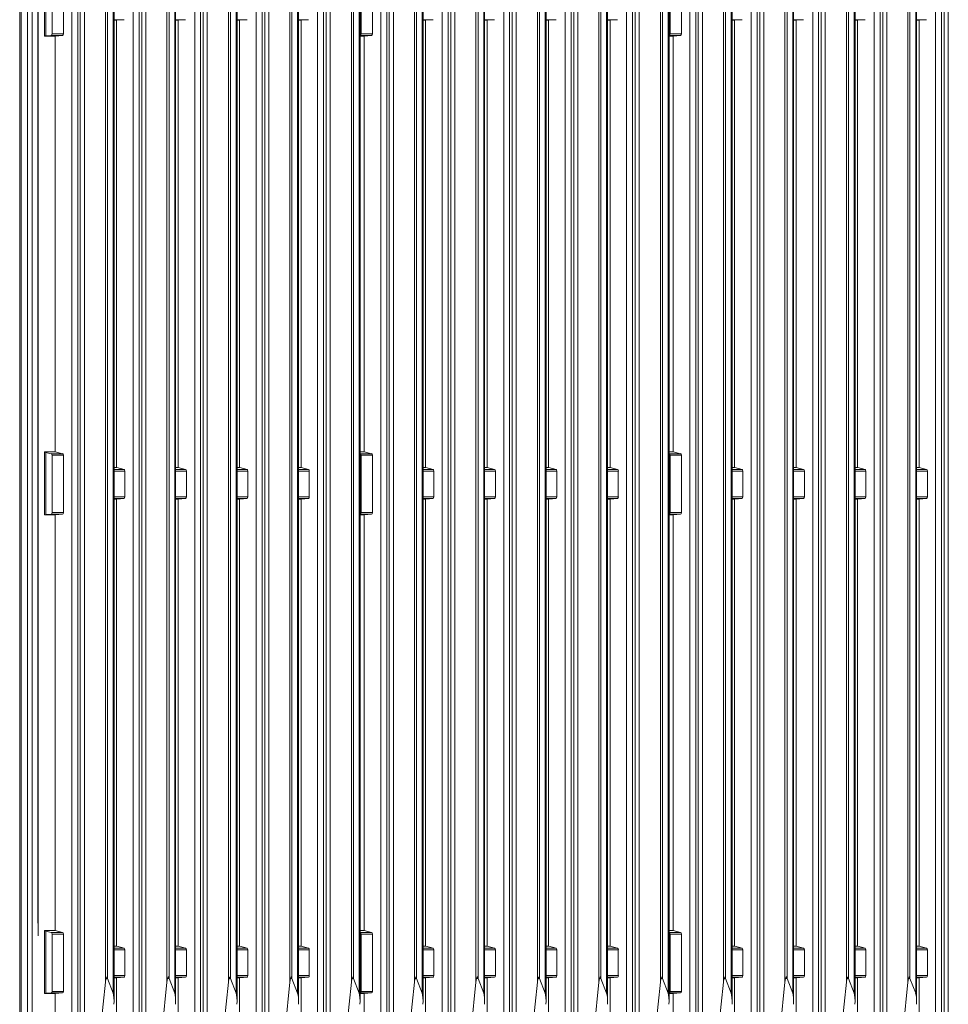
# Model space of a CAD drawing. Units: millimetres. Extents: x 60 to 660, y -163 to 758.
# Drawn here: x 60 to 355, y 14 to 327 of the extents above; entities that cross this region are included whole.
import ezdxf

# ---------------------------------------------------------------- set-up
doc = ezdxf.new("R2010")
doc.units = ezdxf.units.MM

msp = doc.modelspace()

# ---------------------------------------------------------------- linework, layer by layer
at = {"color": 7, "linetype": 'Continuous', "lineweight": 15}
for p, q in [((60.34, 680.3), (60.34, -130.46)), ((60.84, -14.45), (60.84, 679.05)), ((62.84, -14.45), (62.84, 679.05)), ((66.14, 617.48), (66.14, 39.97)), ((78.73, -12.11), (78.73, 616.12)), ((90.28, 15.16), (90.28, 616.14)), ((98.23, -12.11), (98.23, 616.12)), ((109.78, 15.16), (109.78, 616.14)), ((117.73, -12.12), (117.73, 616.12)), ((129.28, 15.16), (129.28, 616.14)), ((137.23, -12.11), (137.23, 616.12)), ((148.78, 15.16), (148.78, 616.14)), ((156.73, -12.11), (156.73, 616.12)), ((168.28, 15.16), (168.28, 616.21)), ((176.73, -12.11), (176.73, 616.12)), ((188.28, 15.16), (188.28, 616.14)), ((196.23, -12.11), (196.23, 616.12)), ((207.78, 15.16), (207.78, 616.14)), ((215.73, -12.12), (215.73, 616.12)), ((227.28, 15.16), (227.28, 616.14)), ((235.23, -12.11), (235.23, 616.12)), ((246.78, 15.16), (246.78, 616.14)), ((254.73, -12.11), (254.73, 616.12)), ((266.28, 15.16), (266.28, 616.21)), ((274.73, -12.11), (274.73, 616.12)), ((286.28, 15.16), (286.28, 616.14)), ((294.23, -12.11), (294.23, 616.12)), ((305.78, 15.16), (305.78, 616.14)), ((313.73, -12.12), (313.73, 616.12)), ((325.28, 15.16), (325.28, 616.14)), ((333.23, -12.11), (333.23, 616.12)), ((344.78, 15.16), (344.78, 616.14)), ((352.73, -12.11), (352.73, 616.12)), ((68.18, 341.32), (68.18, 321.34)), ((70.6, 340.22), (70.6, 322.03)), ((74.2, 340.22), (74.2, 322.03)), ((168.6, 340.22), (168.6, 322.03)), ((172.2, 340.22), (172.2, 322.03)), ((266.6, 340.22), (266.6, 322.03)), ((270.2, 340.22), (270.2, 322.03)), ((90.28, 326.34), (91.1, 326.34)), ((91.09, 326.34), (91.09, 184.46)), ((93.46, 326.54), (91.11, 326.34)), ((109.78, 326.34), (110.6, 326.34)), ((110.59, 184.46), (110.59, 326.34)), ((112.96, 326.54), (110.61, 326.34)), ((129.28, 326.34), (130.1, 326.34)), ((130.09, 326.34), (130.09, 184.46)), ((130.11, 326.34), (132.46, 326.54)), ((148.78, 326.34), (149.6, 326.34)), ((149.59, 326.34), (149.59, 184.46)), ((151.96, 326.54), (149.61, 326.34)), ((188.28, 326.34), (189.1, 326.34)), ((189.09, 326.34), (189.09, 184.46)), ((191.46, 326.54), (189.11, 326.34)), ((207.78, 326.34), (208.6, 326.34)), ((208.59, 184.46), (208.59, 326.34)), ((210.96, 326.54), (208.61, 326.34)), ((227.28, 326.34), (228.1, 326.34)), ((228.09, 326.34), (228.09, 184.46)), ((228.11, 326.34), (230.46, 326.54)), ((246.78, 326.34), (247.6, 326.34)), ((247.59, 326.34), (247.59, 184.46)), ((249.96, 326.54), (247.61, 326.34)), ((286.28, 326.34), (287.1, 326.34)), ((287.09, 326.34), (287.09, 184.46)), ((289.46, 326.54), (287.11, 326.34)), ((305.78, 326.34), (306.6, 326.34)), ((306.59, 184.46), (306.59, 326.34)), ((308.96, 326.54), (306.61, 326.34)), ((325.28, 326.34), (326.1, 326.34)), ((326.09, 326.34), (326.09, 184.46)), ((326.11, 326.34), (328.46, 326.54)), ((344.78, 326.34), (345.6, 326.34)), ((345.59, 326.34), (345.59, 184.46)), ((347.96, 326.54), (345.61, 326.34)), ((68.18, 321.34), (68.18, 321.35)), ((68.18, 321.34), (71.6, 321.34)), ((70.34, 321.55), (68.58, 321.41)), ((71.59, 321.34), (71.59, 189.46)), ((73.96, 321.55), (71.61, 321.34)), ((168.34, 321.55), (168.28, 321.54)), ((168.28, 321.34), (169.6, 321.34)), ((169.59, 321.34), (169.59, 189.46)), ((171.96, 321.55), (169.61, 321.34)), ((266.34, 321.55), (266.28, 321.54)), ((266.28, 321.34), (267.6, 321.34)), ((267.59, 321.34), (267.59, 189.46)), ((269.96, 321.55), (267.61, 321.34)), ((68.18, 189.46), (68.18, 169.48)), ((71.58, 189.46), (68.18, 189.46)), ((68.18, 189.46), (68.18, 189.45)), ((68.58, 189.27), (70.34, 188.87)), ((70.6, 188.35), (70.6, 170.16)), ((71.61, 189.45), (73.96, 188.87)), ((74.2, 188.35), (74.2, 170.16)), ((169.58, 189.46), (168.28, 189.46)), ((168.28, 188.88), (168.34, 188.87)), ((168.6, 188.35), (168.6, 170.16)), ((169.61, 189.45), (171.96, 188.87)), ((172.2, 188.35), (172.2, 170.16)), ((267.58, 189.46), (266.28, 189.46)), ((266.28, 188.88), (266.34, 188.87)), ((266.6, 188.35), (266.6, 170.16)), ((267.61, 189.45), (269.96, 188.87)), ((270.2, 188.35), (270.2, 170.16)), ((91.08, 184.46), (90.28, 184.46)), ((91.11, 184.46), (93.46, 183.88)), ((110.58, 184.46), (109.78, 184.46)), ((110.61, 184.46), (112.96, 183.88)), ((130.08, 184.46), (129.28, 184.46)), ((132.46, 183.88), (130.11, 184.46)), ((149.58, 184.46), (148.78, 184.46)), ((149.61, 184.46), (151.96, 183.88)), ((189.08, 184.46), (188.28, 184.46)), ((189.11, 184.46), (191.46, 183.88)), ((208.58, 184.46), (207.78, 184.46)), ((208.61, 184.46), (210.96, 183.88)), ((228.08, 184.46), (227.28, 184.46)), ((230.46, 183.88), (228.11, 184.46)), ((247.58, 184.46), (246.78, 184.46)), ((247.61, 184.46), (249.96, 183.88)), ((287.08, 184.46), (286.28, 184.46)), ((287.11, 184.46), (289.46, 183.88)), ((306.58, 184.46), (305.78, 184.46)), ((306.61, 184.46), (308.96, 183.88)), ((326.08, 184.46), (325.28, 184.46)), ((328.46, 183.88), (326.11, 184.46)), ((345.58, 184.46), (344.78, 184.46)), ((345.61, 184.46), (347.96, 183.88)), ((93.7, 183.36), (93.7, 175.16)), ((113.2, 183.36), (113.2, 175.16)), ((132.7, 175.16), (132.7, 183.36)), ((152.2, 183.36), (152.2, 175.16)), ((191.7, 183.36), (191.7, 175.16)), ((211.2, 183.36), (211.2, 175.16)), ((230.7, 175.16), (230.7, 183.36)), ((250.2, 183.36), (250.2, 175.16)), ((289.7, 183.36), (289.7, 175.16)), ((309.2, 183.36), (309.2, 175.16)), ((328.7, 175.16), (328.7, 183.36)), ((348.2, 183.36), (348.2, 175.16)), ((90.28, 174.47), (91.1, 174.47)), ((91.09, 174.47), (91.09, 32.6)), ((93.46, 174.68), (91.11, 174.48)), ((109.78, 174.47), (110.6, 174.47)), ((110.59, 32.6), (110.59, 174.47)), ((112.96, 174.68), (110.61, 174.48)), ((129.28, 174.47), (130.1, 174.47)), ((130.09, 174.47), (130.09, 32.6)), ((130.11, 174.48), (132.46, 174.68)), ((148.78, 174.47), (149.6, 174.47)), ((149.59, 174.47), (149.59, 32.6)), ((151.96, 174.68), (149.61, 174.48)), ((188.28, 174.47), (189.1, 174.47)), ((189.09, 174.47), (189.09, 32.6)), ((191.46, 174.68), (189.11, 174.48)), ((207.78, 174.47), (208.6, 174.47)), ((208.59, 32.6), (208.59, 174.47)), ((210.96, 174.68), (208.61, 174.48)), ((227.28, 174.47), (228.1, 174.47)), ((228.09, 174.47), (228.09, 32.6)), ((228.11, 174.48), (230.46, 174.68)), ((246.78, 174.47), (247.6, 174.47)), ((247.59, 174.47), (247.59, 32.6)), ((249.96, 174.68), (247.61, 174.48)), ((286.28, 174.47), (287.1, 174.47)), ((287.09, 174.47), (287.09, 32.6)), ((289.46, 174.68), (287.11, 174.48)), ((305.78, 174.47), (306.6, 174.47)), ((306.59, 32.6), (306.59, 174.47)), ((308.96, 174.68), (306.61, 174.48)), ((325.28, 174.47), (326.1, 174.47)), ((326.09, 174.47), (326.09, 32.6)), ((326.11, 174.48), (328.46, 174.68)), ((344.78, 174.47), (345.6, 174.47)), ((345.59, 174.47), (345.59, 32.6)), ((347.96, 174.68), (345.61, 174.48)), ((68.18, 169.48), (71.6, 169.48)), ((68.18, 169.48), (68.18, 169.48)), ((70.34, 169.68), (68.58, 169.55)), ((71.59, 169.48), (71.59, 37.59)), ((73.96, 169.68), (71.61, 169.48)), ((168.34, 169.68), (168.28, 169.68)), ((168.28, 169.48), (169.6, 169.48)), ((169.59, 169.48), (169.59, 37.59)), ((171.96, 169.68), (169.61, 169.48)), ((266.34, 169.68), (266.28, 169.68)), ((266.28, 169.48), (267.6, 169.48)), ((267.59, 169.48), (267.59, 37.59)), ((269.96, 169.68), (267.61, 169.48)), ((68.18, 37.59), (68.18, 17.62)), ((71.58, 37.59), (68.18, 37.59)), ((68.18, 37.59), (68.18, 37.59)), ((71.61, 37.59), (73.96, 37.01)), ((169.58, 37.59), (168.28, 37.59)), ((169.61, 37.59), (171.96, 37.01)), ((267.58, 37.59), (266.28, 37.59)), ((267.61, 37.59), (269.96, 37.01)), ((68.58, 37.4), (70.34, 37.01)), ((70.6, 36.49), (70.6, 18.3)), ((74.2, 36.49), (74.2, 18.3)), ((168.28, 37.02), (168.34, 37.01)), ((168.6, 36.49), (168.6, 18.3)), ((172.2, 36.49), (172.2, 18.3)), ((266.28, 37.02), (266.34, 37.01)), ((266.6, 36.49), (266.6, 18.3)), ((270.2, 36.49), (270.2, 18.3)), ((91.08, 32.6), (90.28, 32.6)), ((91.11, 32.59), (93.46, 32.01)), ((93.7, 31.49), (93.7, 23.29)), ((110.58, 32.6), (109.78, 32.6)), ((110.61, 32.59), (112.96, 32.01)), ((113.2, 31.49), (113.2, 23.29)), ((130.08, 32.6), (129.28, 32.6)), ((132.46, 32.01), (130.11, 32.59)), ((132.7, 23.29), (132.7, 31.49)), ((149.58, 32.6), (148.78, 32.6)), ((149.61, 32.59), (151.96, 32.01)), ((152.2, 31.49), (152.2, 23.29)), ((189.08, 32.6), (188.28, 32.6)), ((189.11, 32.59), (191.46, 32.01)), ((191.7, 31.49), (191.7, 23.29)), ((208.58, 32.6), (207.78, 32.6)), ((208.61, 32.59), (210.96, 32.01)), ((211.2, 31.49), (211.2, 23.29)), ((228.08, 32.6), (227.28, 32.6)), ((230.46, 32.01), (228.11, 32.59)), ((230.7, 23.29), (230.7, 31.49)), ((247.58, 32.6), (246.78, 32.6)), ((247.61, 32.59), (249.96, 32.01)), ((250.2, 31.49), (250.2, 23.29)), ((287.08, 32.6), (286.28, 32.6)), ((287.11, 32.59), (289.46, 32.01)), ((289.7, 31.49), (289.7, 23.29)), ((306.58, 32.6), (305.78, 32.6)), ((306.61, 32.59), (308.96, 32.01)), ((309.2, 31.49), (309.2, 23.29)), ((326.08, 32.6), (325.28, 32.6)), ((328.46, 32.01), (326.11, 32.59)), ((328.7, 23.29), (328.7, 31.49)), ((345.58, 32.6), (344.78, 32.6)), ((345.61, 32.59), (347.96, 32.01)), ((348.2, 31.49), (348.2, 23.29)), ((88.2, 22.41), (90, 17.7)), ((90.28, 22.61), (91.1, 22.61)), ((91.09, 22.61), (91.09, -12.6)), ((93.46, 22.81), (91.11, 22.61)), ((107.7, 22.41), (109.5, 17.7)), ((109.78, 22.61), (110.6, 22.61)), ((110.59, -12.6), (110.59, 22.61)), ((112.96, 22.81), (110.61, 22.61)), ((129, 17.7), (127.2, 22.41)), ((129.28, 22.61), (130.1, 22.61)), ((130.09, 22.61), (130.09, -12.6)), ((130.11, 22.61), (132.46, 22.81)), ((146.7, 22.41), (148.5, 17.7)), ((148.78, 22.61), (149.6, 22.61)), ((149.59, 22.61), (149.59, -12.6)), ((151.96, 22.81), (149.61, 22.61)), ((168, 17.7), (166.2, 22.41)), ((186.2, 22.41), (188, 17.7)), ((188.28, 22.61), (189.1, 22.61)), ((189.09, 22.61), (189.09, -12.6)), ((191.46, 22.81), (189.11, 22.61)), ((205.7, 22.41), (207.5, 17.7)), ((207.78, 22.61), (208.6, 22.61)), ((208.59, -12.6), (208.59, 22.61)), ((210.96, 22.81), (208.61, 22.61)), ((227, 17.7), (225.2, 22.41)), ((227.28, 22.61), (228.1, 22.61)), ((228.09, 22.61), (228.09, -12.6)), ((228.11, 22.61), (230.46, 22.81)), ((244.7, 22.41), (246.5, 17.7)), ((246.78, 22.61), (247.6, 22.61)), ((247.59, 22.61), (247.59, -12.6)), ((249.96, 22.81), (247.61, 22.61)), ((266, 17.7), (264.2, 22.41)), ((284.2, 22.41), (286, 17.7)), ((286.28, 22.61), (287.1, 22.61)), ((287.09, 22.61), (287.09, -12.6)), ((289.46, 22.81), (287.11, 22.61)), ((303.7, 22.41), (305.5, 17.7)), ((305.78, 22.61), (306.6, 22.61)), ((306.59, -12.6), (306.59, 22.61)), ((308.96, 22.81), (306.61, 22.61)), ((325, 17.7), (323.2, 22.41)), ((325.28, 22.61), (326.1, 22.61)), ((326.09, 22.61), (326.09, -12.6)), ((326.11, 22.61), (328.46, 22.81)), ((342.7, 22.41), (344.5, 17.7)), ((344.78, 22.61), (345.6, 22.61)), ((345.59, 22.61), (345.59, -12.6)), ((347.96, 22.81), (345.61, 22.61)), ((84.27, -10.56), (87.55, 21.27)), ((103.77, -10.56), (107.05, 21.27)), ((126.55, 21.27), (123.27, -10.56)), ((142.77, -10.56), (146.05, 21.27)), ((162.27, -10.56), (165.55, 21.27)), ((182.27, -10.56), (185.55, 21.27)), ((201.77, -10.56), (205.05, 21.27)), ((224.55, 21.27), (221.27, -10.56)), ((240.77, -10.56), (244.05, 21.27)), ((260.27, -10.56), (263.55, 21.27)), ((280.27, -10.56), (283.55, 21.27)), ((299.77, -10.56), (303.05, 21.27)), ((322.55, 21.27), (319.27, -10.56)), ((338.77, -10.56), (342.05, 21.27)), ((68.18, 17.62), (71.6, 17.62)), ((68.18, 17.62), (68.18, 17.62)), ((70.34, 17.82), (68.58, 17.68)), ((71.59, 17.62), (71.59, -12.6)), ((73.96, 17.82), (71.61, 17.62)), ((168.34, 17.82), (168.28, 17.81)), ((168.28, 17.62), (169.6, 17.62)), ((169.59, 17.62), (169.59, -12.6)), ((171.96, 17.82), (169.61, 17.62)), ((266.34, 17.82), (266.28, 17.81)), ((266.28, 17.62), (267.6, 17.62)), ((267.59, 17.62), (267.59, -12.6)), ((269.96, 17.82), (267.61, 17.62))]:
    msp.add_line(p, q, dxfattribs=at)
at = {"color": 8, "linetype": 'Continuous', "lineweight": 15}
for p, q in [((66.17, 617.47), (66.17, 35.91)), ((76.84, 616.12), (76.84, -11.55)), ((79.56, 616.1), (79.56, -12.77)), ((80.85, 616.1), (80.85, -12.79)), ((87.55, 21.27), (87.55, 616.15)), ((88.2, 616.15), (88.2, 22.41)), ((90, 17.7), (90, 616.15)), ((96.34, 616.12), (96.34, -11.55)), ((99.06, 616.1), (99.06, -12.77)), ((100.35, 616.1), (100.35, -12.79)), ((107.05, 21.27), (107.05, 616.15)), ((107.7, 616.15), (107.7, 22.41)), ((109.5, 17.7), (109.5, 616.15)), ((115.84, -11.55), (115.84, 616.12)), ((118.56, 616.1), (118.56, -12.77)), ((119.85, 616.1), (119.85, -12.79)), ((126.55, 21.27), (126.55, 616.15)), ((127.2, 616.15), (127.2, 22.41)), ((129, 616.15), (129, 17.7)), ((135.34, -11.55), (135.34, 616.12)), ((138.06, 616.1), (138.06, -12.77)), ((139.35, 616.1), (139.35, -12.79)), ((146.05, 21.27), (146.05, 616.15)), ((146.7, 616.15), (146.7, 22.41)), ((148.5, 17.7), (148.5, 616.15)), ((154.84, 616.12), (154.84, -11.55)), ((157.56, 616.1), (157.56, -12.77)), ((158.85, 616.1), (158.85, -12.79)), ((165.55, 21.27), (165.55, 616.16)), ((166.2, 22.41), (166.2, 616.15)), ((168, 17.7), (168, 616.19)), ((174.84, 616.12), (174.84, -11.55)), ((177.56, 616.1), (177.56, -12.77)), ((178.85, 616.1), (178.85, -12.79)), ((185.55, 21.27), (185.55, 616.15)), ((186.2, 616.15), (186.2, 22.41)), ((188, 17.7), (188, 616.15)), ((194.34, 616.12), (194.34, -11.55)), ((197.06, 616.1), (197.06, -12.77)), ((198.35, 616.1), (198.35, -12.79)), ((205.05, 21.27), (205.05, 616.15)), ((205.7, 616.15), (205.7, 22.41)), ((207.5, 17.7), (207.5, 616.15)), ((213.84, -11.55), (213.84, 616.12)), ((216.56, 616.1), (216.56, -12.77)), ((217.85, 616.1), (217.85, -12.79)), ((224.55, 21.27), (224.55, 616.15)), ((225.2, 616.15), (225.2, 22.41)), ((227, 616.15), (227, 17.7)), ((233.34, -11.55), (233.34, 616.12)), ((236.06, 616.1), (236.06, -12.77)), ((237.35, 616.1), (237.35, -12.79)), ((244.05, 21.27), (244.05, 616.15)), ((244.7, 616.15), (244.7, 22.41)), ((246.5, 17.7), (246.5, 616.15)), ((252.84, 616.12), (252.84, -11.55)), ((255.56, 616.1), (255.56, -12.77)), ((256.85, 616.1), (256.85, -12.79)), ((263.55, 21.27), (263.55, 616.16)), ((264.2, 22.41), (264.2, 616.15)), ((266, 17.7), (266, 616.19)), ((272.84, 616.12), (272.84, -11.55)), ((275.56, 616.1), (275.56, -12.77)), ((276.85, 616.1), (276.85, -12.79)), ((283.55, 21.27), (283.55, 616.15)), ((284.2, 616.15), (284.2, 22.41)), ((286, 17.7), (286, 616.15)), ((292.34, 616.12), (292.34, -11.55)), ((295.06, 616.1), (295.06, -12.77)), ((296.35, 616.1), (296.35, -12.79)), ((303.05, 21.27), (303.05, 616.15)), ((303.7, 616.15), (303.7, 22.41)), ((305.5, 17.7), (305.5, 616.15)), ((311.84, -11.55), (311.84, 616.12)), ((314.56, 616.1), (314.56, -12.77)), ((315.85, 616.1), (315.85, -12.79)), ((322.55, 21.27), (322.55, 616.15)), ((323.2, 616.15), (323.2, 22.41)), ((325, 616.15), (325, 17.7)), ((331.34, -11.55), (331.34, 616.12)), ((334.06, 616.1), (334.06, -12.77)), ((335.35, 616.1), (335.35, -12.79)), ((342.05, 21.27), (342.05, 616.15)), ((342.7, 616.15), (342.7, 22.41)), ((344.5, 17.7), (344.5, 616.15)), ((350.84, 616.12), (350.84, -11.55)), ((353.56, 616.1), (353.56, -12.77)), ((354.85, 616.1), (354.85, -12.79)), ((64.34, -15.88), (64.34, 610.85)), ((68.58, 341.13), (68.58, 321.41)), ((93.46, 326.54), (90.28, 326.54)), ((90.28, 326.34), (91.11, 326.34)), ((112.96, 326.54), (109.78, 326.54)), ((109.78, 326.34), (110.61, 326.34)), ((132.46, 326.54), (129.28, 326.54)), ((129.28, 326.34), (130.11, 326.34)), ((151.96, 326.54), (148.78, 326.54)), ((148.78, 326.34), (149.61, 326.34)), ((191.46, 326.54), (188.28, 326.54)), ((188.28, 326.34), (189.11, 326.34)), ((210.96, 326.54), (207.78, 326.54)), ((207.78, 326.34), (208.61, 326.34)), ((230.46, 326.54), (227.28, 326.54)), ((227.28, 326.34), (228.11, 326.34)), ((249.96, 326.54), (246.78, 326.54)), ((246.78, 326.34), (247.61, 326.34)), ((289.46, 326.54), (286.28, 326.54)), ((286.28, 326.34), (287.11, 326.34)), ((308.96, 326.54), (305.78, 326.54)), ((305.78, 326.34), (306.61, 326.34)), ((328.46, 326.54), (325.28, 326.54)), ((325.28, 326.34), (326.11, 326.34)), ((347.96, 326.54), (344.78, 326.54)), ((344.78, 326.34), (345.61, 326.34)), ((70.6, 322.03), (74.2, 322.03)), ((168.6, 322.03), (172.2, 322.03)), ((266.6, 322.03), (270.2, 322.03)), ((68.18, 321.34), (71.61, 321.34)), ((73.96, 321.55), (70.34, 321.55)), ((168.28, 321.34), (169.61, 321.34)), ((171.96, 321.55), (168.34, 321.55)), ((266.28, 321.34), (267.61, 321.34)), ((269.96, 321.55), (266.34, 321.55)), ((71.61, 189.45), (68.18, 189.45)), ((68.58, 189.27), (68.58, 169.55)), ((70.34, 188.87), (73.96, 188.87)), ((74.2, 188.35), (70.6, 188.35)), ((169.61, 189.45), (168.28, 189.45)), ((168.34, 188.87), (171.96, 188.87)), ((172.2, 188.35), (168.6, 188.35)), ((267.61, 189.45), (266.28, 189.45)), ((266.34, 188.87), (269.96, 188.87)), ((270.2, 188.35), (266.6, 188.35)), ((91.11, 184.46), (90.28, 184.46)), ((110.61, 184.46), (109.78, 184.46)), ((130.11, 184.46), (129.28, 184.46)), ((149.61, 184.46), (148.78, 184.46)), ((189.11, 184.46), (188.28, 184.46)), ((208.61, 184.46), (207.78, 184.46)), ((228.11, 184.46), (227.28, 184.46)), ((247.61, 184.46), (246.78, 184.46)), ((287.11, 184.46), (286.28, 184.46)), ((306.61, 184.46), (305.78, 184.46)), ((326.11, 184.46), (325.28, 184.46)), ((345.61, 184.46), (344.78, 184.46)), ((90.28, 183.88), (93.46, 183.88)), ((93.7, 183.36), (90.28, 183.36)), ((109.78, 183.88), (112.96, 183.88)), ((113.2, 183.36), (109.78, 183.36)), ((129.28, 183.88), (132.46, 183.88)), ((132.7, 183.36), (129.28, 183.36)), ((148.78, 183.88), (151.96, 183.88)), ((152.2, 183.36), (148.78, 183.36)), ((188.28, 183.88), (191.46, 183.88)), ((191.7, 183.36), (188.28, 183.36)), ((207.78, 183.88), (210.96, 183.88)), ((211.2, 183.36), (207.78, 183.36)), ((227.28, 183.88), (230.46, 183.88)), ((230.7, 183.36), (227.28, 183.36)), ((246.78, 183.88), (249.96, 183.88)), ((250.2, 183.36), (246.78, 183.36)), ((286.28, 183.88), (289.46, 183.88)), ((289.7, 183.36), (286.28, 183.36)), ((305.78, 183.88), (308.96, 183.88)), ((309.2, 183.36), (305.78, 183.36)), ((325.28, 183.88), (328.46, 183.88)), ((328.7, 183.36), (325.28, 183.36)), ((344.78, 183.88), (347.96, 183.88)), ((348.2, 183.36), (344.78, 183.36)), ((90.28, 175.16), (93.7, 175.16)), ((109.78, 175.16), (113.2, 175.16)), ((129.28, 175.16), (132.7, 175.16)), ((148.78, 175.16), (152.2, 175.16)), ((188.28, 175.16), (191.7, 175.16)), ((207.78, 175.16), (211.2, 175.16)), ((227.28, 175.16), (230.7, 175.16)), ((246.78, 175.16), (250.2, 175.16)), ((286.28, 175.16), (289.7, 175.16)), ((305.78, 175.16), (309.2, 175.16)), ((325.28, 175.16), (328.7, 175.16)), ((344.78, 175.16), (348.2, 175.16)), ((93.46, 174.68), (90.28, 174.68)), ((90.28, 174.48), (91.11, 174.48)), ((112.96, 174.68), (109.78, 174.68)), ((109.78, 174.48), (110.61, 174.48)), ((132.46, 174.68), (129.28, 174.68)), ((129.28, 174.48), (130.11, 174.48)), ((151.96, 174.68), (148.78, 174.68)), ((148.78, 174.48), (149.61, 174.48)), ((191.46, 174.68), (188.28, 174.68)), ((188.28, 174.48), (189.11, 174.48)), ((210.96, 174.68), (207.78, 174.68)), ((207.78, 174.48), (208.61, 174.48)), ((230.46, 174.68), (227.28, 174.68)), ((227.28, 174.48), (228.11, 174.48)), ((249.96, 174.68), (246.78, 174.68)), ((246.78, 174.48), (247.61, 174.48)), ((289.46, 174.68), (286.28, 174.68)), ((286.28, 174.48), (287.11, 174.48)), ((308.96, 174.68), (305.78, 174.68)), ((305.78, 174.48), (306.61, 174.48)), ((328.46, 174.68), (325.28, 174.68)), ((325.28, 174.48), (326.11, 174.48)), ((347.96, 174.68), (344.78, 174.68)), ((344.78, 174.48), (345.61, 174.48)), ((68.18, 169.48), (71.61, 169.48)), ((73.96, 169.68), (70.34, 169.68)), ((70.6, 170.16), (74.2, 170.16)), ((168.28, 169.48), (169.61, 169.48)), ((171.96, 169.68), (168.34, 169.68)), ((168.6, 170.16), (172.2, 170.16)), ((266.28, 169.48), (267.61, 169.48)), ((269.96, 169.68), (266.34, 169.68)), ((266.6, 170.16), (270.2, 170.16)), ((71.61, 37.59), (68.18, 37.59)), ((169.61, 37.59), (168.28, 37.59)), ((267.61, 37.59), (266.28, 37.59)), ((68.58, 37.4), (68.58, 17.68)), ((70.34, 37.01), (73.96, 37.01)), ((74.2, 36.49), (70.6, 36.49)), ((168.34, 37.01), (171.96, 37.01)), ((172.2, 36.49), (168.6, 36.49)), ((266.34, 37.01), (269.96, 37.01)), ((270.2, 36.49), (266.6, 36.49)), ((91.11, 32.59), (90.28, 32.59)), ((90.28, 32.01), (93.46, 32.01)), ((93.7, 31.49), (90.28, 31.49)), ((110.61, 32.59), (109.78, 32.59)), ((109.78, 32.01), (112.96, 32.01)), ((113.2, 31.49), (109.78, 31.49)), ((130.11, 32.59), (129.28, 32.59)), ((129.28, 32.01), (132.46, 32.01)), ((132.7, 31.49), (129.28, 31.49)), ((149.61, 32.59), (148.78, 32.59)), ((148.78, 32.01), (151.96, 32.01)), ((152.2, 31.49), (148.78, 31.49)), ((189.11, 32.59), (188.28, 32.59)), ((188.28, 32.01), (191.46, 32.01)), ((191.7, 31.49), (188.28, 31.49)), ((208.61, 32.59), (207.78, 32.59)), ((207.78, 32.01), (210.96, 32.01)), ((211.2, 31.49), (207.78, 31.49)), ((228.11, 32.59), (227.28, 32.59)), ((227.28, 32.01), (230.46, 32.01)), ((230.7, 31.49), (227.28, 31.49)), ((247.61, 32.59), (246.78, 32.59)), ((246.78, 32.01), (249.96, 32.01)), ((250.2, 31.49), (246.78, 31.49)), ((287.11, 32.59), (286.28, 32.59)), ((286.28, 32.01), (289.46, 32.01)), ((289.7, 31.49), (286.28, 31.49)), ((306.61, 32.59), (305.78, 32.59)), ((305.78, 32.01), (308.96, 32.01)), ((309.2, 31.49), (305.78, 31.49)), ((326.11, 32.59), (325.28, 32.59)), ((325.28, 32.01), (328.46, 32.01)), ((328.7, 31.49), (325.28, 31.49)), ((345.61, 32.59), (344.78, 32.59)), ((344.78, 32.01), (347.96, 32.01)), ((348.2, 31.49), (344.78, 31.49)), ((88.19, 22.42), (87.78, 22.42)), ((90.28, 23.29), (93.7, 23.29)), ((93.46, 22.81), (90.28, 22.81)), ((90.28, 22.61), (91.11, 22.61)), ((107.69, 22.42), (107.28, 22.42)), ((109.78, 23.29), (113.2, 23.29)), ((112.96, 22.81), (109.78, 22.81)), ((109.78, 22.61), (110.61, 22.61)), ((127.19, 22.42), (126.78, 22.42)), ((129.28, 23.29), (132.7, 23.29)), ((132.46, 22.81), (129.28, 22.81)), ((129.28, 22.61), (130.11, 22.61)), ((146.69, 22.42), (146.28, 22.42)), ((148.78, 23.29), (152.2, 23.29)), ((151.96, 22.81), (148.78, 22.81)), ((148.78, 22.61), (149.61, 22.61)), ((166.19, 22.42), (165.78, 22.42)), ((186.19, 22.42), (185.78, 22.42)), ((188.28, 23.29), (191.7, 23.29)), ((191.46, 22.81), (188.28, 22.81)), ((188.28, 22.61), (189.11, 22.61)), ((205.69, 22.42), (205.28, 22.42)), ((207.78, 23.29), (211.2, 23.29)), ((210.96, 22.81), (207.78, 22.81)), ((207.78, 22.61), (208.61, 22.61)), ((225.19, 22.42), (224.78, 22.42)), ((227.28, 23.29), (230.7, 23.29)), ((230.46, 22.81), (227.28, 22.81)), ((227.28, 22.61), (228.11, 22.61)), ((244.69, 22.42), (244.28, 22.42)), ((246.78, 23.29), (250.2, 23.29)), ((249.96, 22.81), (246.78, 22.81)), ((246.78, 22.61), (247.61, 22.61)), ((264.19, 22.42), (263.78, 22.42)), ((284.19, 22.42), (283.78, 22.42)), ((286.28, 23.29), (289.7, 23.29)), ((289.46, 22.81), (286.28, 22.81)), ((286.28, 22.61), (287.11, 22.61)), ((303.69, 22.42), (303.28, 22.42)), ((305.78, 23.29), (309.2, 23.29)), ((308.96, 22.81), (305.78, 22.81)), ((305.78, 22.61), (306.61, 22.61)), ((323.19, 22.42), (322.78, 22.42)), ((325.28, 23.29), (328.7, 23.29)), ((328.46, 22.81), (325.28, 22.81)), ((325.28, 22.61), (326.11, 22.61)), ((342.69, 22.42), (342.28, 22.42)), ((344.78, 23.29), (348.2, 23.29)), ((347.96, 22.81), (344.78, 22.81)), ((344.78, 22.61), (345.61, 22.61)), ((68.18, 17.62), (71.61, 17.62)), ((73.96, 17.82), (70.34, 17.82)), ((70.6, 18.3), (74.2, 18.3)), ((168.28, 17.62), (169.61, 17.62)), ((171.96, 17.82), (168.34, 17.82)), ((168.6, 18.3), (172.2, 18.3)), ((266.28, 17.62), (267.61, 17.62)), ((269.96, 17.82), (266.34, 17.82)), ((266.6, 18.3), (270.2, 18.3))]:
    msp.add_line(p, q, dxfattribs=at)
at = {"color": 7, "linetype": 'Continuous', "lineweight": 15}
for centre, major_axis, ratio, start_param, end_param in [((91.09, 326.84), (-0.009, 0.5), 0.364746, 3.005572, 3.090752), ((91.09, 326.84), (-0.015, 0.5), 0.520391, 3.081525, 3.170878), ((110.59, 326.84), (-0.009, 0.5), 0.364746, 3.005572, 3.090752), ((110.59, 326.84), (-0.015, 0.5), 0.520391, 3.081525, 3.170878), ((130.09, 326.84), (-0.009, 0.5), 0.364746, 3.005572, 3.090752), ((130.09, 326.84), (-0.015, 0.5), 0.520391, 3.081525, 3.170878), ((149.59, 326.84), (-0.009, 0.5), 0.364746, 3.005572, 3.090752), ((149.59, 326.84), (-0.015, 0.5), 0.520391, 3.081525, 3.170878), ((189.09, 326.84), (-0.009, 0.5), 0.364746, 3.005572, 3.090752), ((189.09, 326.84), (-0.015, 0.5), 0.520391, 3.081525, 3.170878), ((208.59, 326.84), (-0.009, 0.5), 0.364746, 3.005572, 3.090752), ((208.59, 326.84), (-0.015, 0.5), 0.520391, 3.081525, 3.170878), ((228.09, 326.84), (-0.009, 0.5), 0.364746, 3.005572, 3.090752), ((228.09, 326.84), (-0.015, 0.5), 0.520391, 3.081525, 3.170878), ((247.59, 326.84), (-0.009, 0.5), 0.364746, 3.005572, 3.090752), ((247.59, 326.84), (-0.015, 0.5), 0.520391, 3.081525, 3.170878), ((287.09, 326.84), (-0.009, 0.5), 0.364746, 3.005572, 3.090752), ((287.09, 326.84), (-0.015, 0.5), 0.520391, 3.081525, 3.170878), ((306.59, 326.84), (-0.009, 0.5), 0.364746, 3.005572, 3.090752), ((306.59, 326.84), (-0.015, 0.5), 0.520391, 3.081525, 3.170878), ((326.09, 326.84), (-0.009, 0.5), 0.364746, 3.005572, 3.090752), ((326.09, 326.84), (-0.015, 0.5), 0.520391, 3.081525, 3.170878), ((345.59, 326.84), (-0.009, 0.5), 0.364746, 3.005572, 3.090752), ((345.59, 326.84), (-0.015, 0.5), 0.520391, 3.081525, 3.170878), ((70.32, 322.05), (-0.018, 0.5), 0.577632, 3.165396, 4.648926), ((73.94, 322.05), (-0.015, 0.5), 0.520391, 3.170878, 4.654408), ((168.32, 322.05), (-0.018, 0.5), 0.577632, 3.165396, 4.648926), ((171.94, 322.05), (-0.015, 0.5), 0.520391, 3.170878, 4.654408), ((266.32, 322.05), (-0.018, 0.5), 0.577632, 3.165396, 4.648926), ((269.94, 322.05), (-0.015, 0.5), 0.520391, 3.170878, 4.654408), ((71.18, 321.34), (3, 0), 0.04516, 2.617007, 3.127369), ((71.59, 321.84), (-0.009, 0.5), 0.364746, 3.005572, 3.090752), ((71.59, 321.84), (-0.015, 0.5), 0.520391, 3.081525, 3.170878), ((169.59, 321.84), (-0.009, 0.5), 0.364746, 3.005572, 3.090752), ((169.59, 321.84), (-0.015, 0.5), 0.520391, 3.081525, 3.170878), ((267.59, 321.84), (-0.009, 0.5), 0.364746, 3.005572, 3.090752), ((267.59, 321.84), (-0.015, 0.5), 0.520391, 3.081525, 3.170878), ((71.18, 189.46), (3, 0), 0.129661, 3.155816, 3.666178), ((70.32, 188.38), (-0.018, 0.5), 0.577632, 4.648926, 6.132456), ((73.94, 188.38), (-0.015, 0.5), 0.520391, 4.654408, 6.137938), ((168.32, 188.38), (-0.018, 0.5), 0.577632, 4.648926, 6.132456), ((171.94, 188.38), (-0.015, 0.5), 0.520391, 4.654408, 6.137938), ((266.32, 188.38), (-0.018, 0.5), 0.577632, 4.648926, 6.132456), ((269.94, 188.38), (-0.015, 0.5), 0.520391, 4.654408, 6.137938), ((93.44, 183.38), (-0.015, 0.5), 0.520391, 4.654408, 6.137938), ((112.94, 183.38), (-0.015, 0.5), 0.520391, 4.654408, 6.137938), ((132.44, 183.38), (-0.015, 0.5), 0.520391, 4.654408, 6.137938), ((151.94, 183.38), (-0.015, 0.5), 0.520391, 4.654408, 6.137938), ((191.44, 183.38), (-0.015, 0.5), 0.520391, 4.654408, 6.137938), ((210.94, 183.38), (-0.015, 0.5), 0.520391, 4.654408, 6.137938), ((230.44, 183.38), (-0.015, 0.5), 0.520391, 4.654408, 6.137938), ((249.94, 183.38), (-0.015, 0.5), 0.520391, 4.654408, 6.137938), ((289.44, 183.38), (-0.015, 0.5), 0.520391, 4.654408, 6.137938), ((308.94, 183.38), (-0.015, 0.5), 0.520391, 4.654408, 6.137938), ((328.44, 183.38), (-0.015, 0.5), 0.520391, 4.654408, 6.137938), ((347.94, 183.38), (-0.015, 0.5), 0.520391, 4.654408, 6.137938), ((93.44, 175.18), (-0.015, 0.5), 0.520391, 3.170878, 4.654408), ((112.94, 175.18), (-0.015, 0.5), 0.520391, 3.170878, 4.654408), ((132.44, 175.18), (-0.015, 0.5), 0.520391, 3.170878, 4.654408), ((151.94, 175.18), (-0.015, 0.5), 0.520391, 3.170878, 4.654408), ((191.44, 175.18), (-0.015, 0.5), 0.520391, 3.170878, 4.654408), ((210.94, 175.18), (-0.015, 0.5), 0.520391, 3.170878, 4.654408), ((230.44, 175.18), (-0.015, 0.5), 0.520391, 3.170878, 4.654408), ((249.94, 175.18), (-0.015, 0.5), 0.520391, 3.170878, 4.654408), ((289.44, 175.18), (-0.015, 0.5), 0.520391, 3.170878, 4.654408), ((308.94, 175.18), (-0.015, 0.5), 0.520391, 3.170878, 4.654408), ((328.44, 175.18), (-0.015, 0.5), 0.520391, 3.170878, 4.654408), ((347.94, 175.18), (-0.015, 0.5), 0.520391, 3.170878, 4.654408), ((91.09, 174.97), (-0.009, 0.5), 0.364746, 3.005572, 3.090752), ((91.09, 174.97), (-0.015, 0.5), 0.520391, 3.081525, 3.170878), ((110.59, 174.97), (-0.009, 0.5), 0.364746, 3.005572, 3.090752), ((110.59, 174.97), (-0.015, 0.5), 0.520391, 3.081525, 3.170878), ((130.09, 174.97), (-0.009, 0.5), 0.364746, 3.005572, 3.090752), ((130.09, 174.97), (-0.015, 0.5), 0.520391, 3.081525, 3.170878), ((149.59, 174.97), (-0.009, 0.5), 0.364746, 3.005572, 3.090752), ((149.59, 174.97), (-0.015, 0.5), 0.520391, 3.081525, 3.170878), ((189.09, 174.97), (-0.009, 0.5), 0.364746, 3.005572, 3.090752), ((189.09, 174.97), (-0.015, 0.5), 0.520391, 3.081525, 3.170878), ((208.59, 174.97), (-0.009, 0.5), 0.364746, 3.005572, 3.090752), ((208.59, 174.97), (-0.015, 0.5), 0.520391, 3.081525, 3.170878), ((228.09, 174.97), (-0.009, 0.5), 0.364746, 3.005572, 3.090752), ((228.09, 174.97), (-0.015, 0.5), 0.520391, 3.081525, 3.170878), ((247.59, 174.97), (-0.009, 0.5), 0.364746, 3.005572, 3.090752), ((247.59, 174.97), (-0.015, 0.5), 0.520391, 3.081525, 3.170878), ((287.09, 174.97), (-0.009, 0.5), 0.364746, 3.005572, 3.090752), ((287.09, 174.97), (-0.015, 0.5), 0.520391, 3.081525, 3.170878), ((306.59, 174.97), (-0.009, 0.5), 0.364746, 3.005572, 3.090752), ((306.59, 174.97), (-0.015, 0.5), 0.520391, 3.081525, 3.170878), ((326.09, 174.97), (-0.009, 0.5), 0.364746, 3.005572, 3.090752), ((326.09, 174.97), (-0.015, 0.5), 0.520391, 3.081525, 3.170878), ((345.59, 174.97), (-0.009, 0.5), 0.364746, 3.005572, 3.090752), ((345.59, 174.97), (-0.015, 0.5), 0.520391, 3.081525, 3.170878), ((71.18, 169.48), (3, 0), 0.04516, 2.617007, 3.127369), ((70.32, 170.18), (-0.018, 0.5), 0.577632, 3.165396, 4.648926), ((71.59, 169.98), (-0.009, 0.5), 0.364746, 3.005572, 3.090752), ((71.59, 169.98), (-0.015, 0.5), 0.520391, 3.081525, 3.170878), ((73.94, 170.18), (-0.015, 0.5), 0.520391, 3.170878, 4.654408), ((168.32, 170.18), (-0.018, 0.5), 0.577632, 3.165396, 4.648926), ((169.59, 169.98), (-0.009, 0.5), 0.364746, 3.005572, 3.090752), ((169.59, 169.98), (-0.015, 0.5), 0.520391, 3.081525, 3.170878), ((171.94, 170.18), (-0.015, 0.5), 0.520391, 3.170878, 4.654408), ((266.32, 170.18), (-0.018, 0.5), 0.577632, 3.165396, 4.648926), ((267.59, 169.98), (-0.009, 0.5), 0.364746, 3.005572, 3.090752), ((267.59, 169.98), (-0.015, 0.5), 0.520391, 3.081525, 3.170878), ((269.94, 170.18), (-0.015, 0.5), 0.520391, 3.170878, 4.654408), ((71.18, 37.6), (3, 0), 0.129661, 3.155816, 3.666178), ((70.32, 36.51), (-0.018, 0.5), 0.577632, 4.648926, 6.132456), ((73.94, 36.51), (-0.015, 0.5), 0.520391, 4.654408, 6.137938), ((168.32, 36.51), (-0.018, 0.5), 0.577632, 4.648926, 6.132456), ((171.94, 36.51), (-0.015, 0.5), 0.520391, 4.654408, 6.137938), ((266.32, 36.51), (-0.018, 0.5), 0.577632, 4.648926, 6.132456), ((269.94, 36.51), (-0.015, 0.5), 0.520391, 4.654408, 6.137938), ((93.44, 31.52), (-0.015, 0.5), 0.520391, 4.654408, 6.137938), ((112.94, 31.52), (-0.015, 0.5), 0.520391, 4.654408, 6.137938), ((132.44, 31.52), (-0.015, 0.5), 0.520391, 4.654408, 6.137938), ((151.94, 31.52), (-0.015, 0.5), 0.520391, 4.654408, 6.137938), ((191.44, 31.52), (-0.015, 0.5), 0.520391, 4.654408, 6.137938), ((210.94, 31.52), (-0.015, 0.5), 0.520391, 4.654408, 6.137938), ((230.44, 31.52), (-0.015, 0.5), 0.520391, 4.654408, 6.137938), ((249.94, 31.52), (-0.015, 0.5), 0.520391, 4.654408, 6.137938), ((289.44, 31.52), (-0.015, 0.5), 0.520391, 4.654408, 6.137938), ((308.94, 31.52), (-0.015, 0.5), 0.520391, 4.654408, 6.137938), ((328.44, 31.52), (-0.015, 0.5), 0.520391, 4.654408, 6.137938), ((347.94, 31.52), (-0.015, 0.5), 0.520391, 4.654408, 6.137938), ((87.99, 19.87), (0, 2.81), 0.178009, 0.426384, 1.046258), ((87.99, 19.87), (0, 2.81), 0.178009, 5.846853, 5.856801), ((91.09, 23.11), (-0.009, 0.5), 0.364746, 3.005572, 3.090752), ((91.09, 23.11), (-0.015, 0.5), 0.520391, 3.081525, 3.170878), ((93.44, 23.31), (-0.015, 0.5), 0.520391, 3.170878, 4.654408), ((107.49, 19.87), (0, 2.81), 0.178009, 0.426384, 1.046258), ((107.49, 19.87), (0, 2.81), 0.178009, 5.846853, 5.856801), ((110.59, 23.11), (-0.009, 0.5), 0.364746, 3.005572, 3.090752), ((110.59, 23.11), (-0.015, 0.5), 0.520391, 3.081525, 3.170878), ((112.94, 23.31), (-0.015, 0.5), 0.520391, 3.170878, 4.654408), ((126.99, 19.87), (0, 2.81), 0.178009, 0.426384, 1.046258), ((126.99, 19.87), (0, 2.81), 0.178009, 5.846853, 5.856801), ((130.09, 23.11), (-0.009, 0.5), 0.364746, 3.005572, 3.090752), ((130.09, 23.11), (-0.015, 0.5), 0.520391, 3.081525, 3.170878), ((132.44, 23.31), (-0.015, 0.5), 0.520391, 3.170878, 4.654408), ((146.49, 19.87), (0, 2.81), 0.178009, 0.426384, 1.046258), ((146.49, 19.87), (0, 2.81), 0.178009, 5.846853, 5.856801), ((149.59, 23.11), (-0.009, 0.5), 0.364746, 3.005572, 3.090752), ((149.59, 23.11), (-0.015, 0.5), 0.520391, 3.081525, 3.170878), ((151.94, 23.31), (-0.015, 0.5), 0.520391, 3.170878, 4.654408), ((165.99, 19.87), (0, 2.81), 0.178009, 0.426384, 1.046258), ((165.99, 19.87), (0, 2.81), 0.178009, 5.846853, 5.856801), ((185.99, 19.87), (0, 2.81), 0.178009, 0.426384, 1.046258), ((185.99, 19.87), (0, 2.81), 0.178009, 5.846853, 5.856801), ((189.09, 23.11), (-0.009, 0.5), 0.364746, 3.005572, 3.090752), ((189.09, 23.11), (-0.015, 0.5), 0.520391, 3.081525, 3.170878), ((191.44, 23.31), (-0.015, 0.5), 0.520391, 3.170878, 4.654408), ((205.49, 19.87), (0, 2.81), 0.178009, 0.426384, 1.046258), ((205.49, 19.87), (0, 2.81), 0.178009, 5.846853, 5.856801), ((208.59, 23.11), (-0.009, 0.5), 0.364746, 3.005572, 3.090752), ((208.59, 23.11), (-0.015, 0.5), 0.520391, 3.081525, 3.170878), ((210.94, 23.31), (-0.015, 0.5), 0.520391, 3.170878, 4.654408), ((224.99, 19.87), (0, 2.81), 0.178009, 0.426384, 1.046258), ((224.99, 19.87), (0, 2.81), 0.178009, 5.846853, 5.856801), ((228.09, 23.11), (-0.009, 0.5), 0.364746, 3.005572, 3.090752), ((228.09, 23.11), (-0.015, 0.5), 0.520391, 3.081525, 3.170878), ((230.44, 23.31), (-0.015, 0.5), 0.520391, 3.170878, 4.654408), ((244.49, 19.87), (0, 2.81), 0.178009, 0.426384, 1.046258), ((244.49, 19.87), (0, 2.81), 0.178009, 5.846853, 5.856801), ((247.59, 23.11), (-0.009, 0.5), 0.364746, 3.005572, 3.090752), ((247.59, 23.11), (-0.015, 0.5), 0.520391, 3.081525, 3.170878), ((249.94, 23.31), (-0.015, 0.5), 0.520391, 3.170878, 4.654408), ((263.99, 19.87), (0, 2.81), 0.178009, 0.426384, 1.046258), ((263.99, 19.87), (0, 2.81), 0.178009, 5.846853, 5.856801), ((283.99, 19.87), (0, 2.81), 0.178009, 0.426384, 1.046258), ((283.99, 19.87), (0, 2.81), 0.178009, 5.846853, 5.856801), ((287.09, 23.11), (-0.009, 0.5), 0.364746, 3.005572, 3.090752), ((287.09, 23.11), (-0.015, 0.5), 0.520391, 3.081525, 3.170878), ((289.44, 23.31), (-0.015, 0.5), 0.520391, 3.170878, 4.654408), ((303.49, 19.87), (0, 2.81), 0.178009, 0.426384, 1.046258), ((303.49, 19.87), (0, 2.81), 0.178009, 5.846853, 5.856801), ((306.59, 23.11), (-0.009, 0.5), 0.364746, 3.005572, 3.090752), ((306.59, 23.11), (-0.015, 0.5), 0.520391, 3.081525, 3.170878), ((308.94, 23.31), (-0.015, 0.5), 0.520391, 3.170878, 4.654408), ((322.99, 19.87), (0, 2.81), 0.178009, 0.426384, 1.046258), ((322.99, 19.87), (0, 2.81), 0.178009, 5.846853, 5.856801), ((326.09, 23.11), (-0.009, 0.5), 0.364746, 3.005572, 3.090752), ((326.09, 23.11), (-0.015, 0.5), 0.520391, 3.081525, 3.170878), ((328.44, 23.31), (-0.015, 0.5), 0.520391, 3.170878, 4.654408), ((342.49, 19.87), (0, 2.81), 0.178009, 0.426384, 1.046258), ((342.49, 19.87), (0, 2.81), 0.178009, 5.846853, 5.856801), ((345.59, 23.11), (-0.009, 0.5), 0.364746, 3.005572, 3.090752), ((345.59, 23.11), (-0.015, 0.5), 0.520391, 3.081525, 3.170878), ((347.94, 23.31), (-0.015, 0.5), 0.520391, 3.170878, 4.654408), ((71.18, 17.61), (3, 0), 0.04516, 2.617007, 3.127369), ((70.32, 18.32), (-0.018, 0.5), 0.577632, 3.165396, 4.648926), ((71.59, 18.12), (-0.009, 0.5), 0.364746, 3.005572, 3.090752), ((71.59, 18.12), (-0.015, 0.5), 0.520391, 3.081525, 3.170878), ((73.94, 18.32), (-0.015, 0.5), 0.520391, 3.170878, 4.654408), ((89.78, 15.16), (0, 2.81), 0.178009, 4.362262, 5.846853), ((109.28, 15.16), (0, 2.81), 0.178009, 4.362262, 5.846853), ((128.78, 15.16), (0, 2.81), 0.178009, 4.362262, 5.846853), ((148.28, 15.16), (0, 2.81), 0.178009, 4.362262, 5.846853), ((167.78, 15.16), (0, 2.81), 0.178009, 4.362262, 5.846853), ((168.32, 18.32), (-0.018, 0.5), 0.577632, 3.165396, 4.648926), ((169.59, 18.12), (-0.009, 0.5), 0.364746, 3.005572, 3.090752), ((169.59, 18.12), (-0.015, 0.5), 0.520391, 3.081525, 3.170878), ((171.94, 18.32), (-0.015, 0.5), 0.520391, 3.170878, 4.654408), ((187.78, 15.16), (0, 2.81), 0.178009, 4.362262, 5.846853), ((207.28, 15.16), (0, 2.81), 0.178009, 4.362262, 5.846853), ((226.78, 15.16), (0, 2.81), 0.178009, 4.362262, 5.846853), ((246.28, 15.16), (0, 2.81), 0.178009, 4.362262, 5.846853), ((265.78, 15.16), (0, 2.81), 0.178009, 4.362262, 5.846853), ((266.32, 18.32), (-0.018, 0.5), 0.577632, 3.165396, 4.648926), ((267.59, 18.12), (-0.009, 0.5), 0.364746, 3.005572, 3.090752), ((267.59, 18.12), (-0.015, 0.5), 0.520391, 3.081525, 3.170878), ((269.94, 18.32), (-0.015, 0.5), 0.520391, 3.170878, 4.654408), ((285.78, 15.16), (0, 2.81), 0.178009, 4.362262, 5.846853), ((305.28, 15.16), (0, 2.81), 0.178009, 4.362262, 5.846853), ((324.78, 15.16), (0, 2.81), 0.178009, 4.362262, 5.846853), ((344.28, 15.16), (0, 2.81), 0.178009, 4.362262, 5.846853)]:
    msp.add_ellipse(centre, major_axis=major_axis, ratio=ratio, start_param=start_param, end_param=end_param, dxfattribs=at)
for points, knots in [([(87.78, 22.42), (87.83, 22.57), (87.88, 22.72), (87.97, 22.86), (87.97, 22.86), (87.98, 22.87), (87.99, 22.87), (87.99, 22.87), (88, 22.86), (88.02, 22.84), (88.07, 22.73), (88.13, 22.59), (88.18, 22.46), (88.19, 22.42)], [0, 0, 0, 0, 0.46342, 0.476648, 0.489941, 0.495255, 0.49966, 0.504058, 0.510161, 0.525914, 0.595434, 0.871296, 1, 1, 1, 1]), ([(107.28, 22.42), (107.33, 22.57), (107.38, 22.72), (107.47, 22.86), (107.47, 22.86), (107.48, 22.87), (107.49, 22.87), (107.49, 22.87), (107.5, 22.86), (107.52, 22.84), (107.57, 22.73), (107.63, 22.59), (107.68, 22.46), (107.69, 22.42)], [0, 0, 0, 0, 0.46342, 0.476648, 0.489941, 0.495255, 0.49966, 0.504058, 0.510161, 0.525914, 0.595434, 0.871296, 1, 1, 1, 1]), ([(127.19, 22.42), (127.14, 22.57), (127.09, 22.72), (127, 22.86), (127, 22.86), (126.99, 22.87), (126.99, 22.87), (126.98, 22.87), (126.97, 22.86), (126.95, 22.84), (126.9, 22.73), (126.84, 22.59), (126.79, 22.46), (126.78, 22.42)], [0, 0, 0, 0, 0.46342, 0.476648, 0.489941, 0.495255, 0.49966, 0.504058, 0.510161, 0.525914, 0.595434, 0.871296, 1, 1, 1, 1]), ([(146.28, 22.42), (146.33, 22.57), (146.38, 22.72), (146.47, 22.86), (146.47, 22.86), (146.48, 22.87), (146.49, 22.87), (146.49, 22.87), (146.5, 22.86), (146.52, 22.84), (146.57, 22.73), (146.63, 22.59), (146.68, 22.46), (146.69, 22.42)], [0, 0, 0, 0, 0.46342, 0.476644, 0.489937, 0.49525, 0.499655, 0.504054, 0.510163, 0.525912, 0.595431, 0.871293, 1, 1, 1, 1]), ([(165.78, 22.42), (165.83, 22.57), (165.88, 22.72), (165.97, 22.86), (165.97, 22.86), (165.98, 22.87), (165.99, 22.87), (165.99, 22.87), (166, 22.86), (166.02, 22.84), (166.07, 22.73), (166.13, 22.59), (166.18, 22.46), (166.19, 22.42)], [0, 0, 0, 0, 0.463419, 0.476643, 0.489936, 0.495256, 0.499654, 0.50406, 0.510163, 0.525916, 0.595432, 0.871296, 1, 1, 1, 1]), ([(185.78, 22.42), (185.83, 22.57), (185.88, 22.72), (185.97, 22.86), (185.97, 22.86), (185.98, 22.87), (185.99, 22.87), (185.99, 22.87), (186, 22.86), (186.02, 22.84), (186.07, 22.73), (186.13, 22.59), (186.18, 22.46), (186.19, 22.42)], [0, 0, 0, 0, 0.46342, 0.476644, 0.489937, 0.495257, 0.499655, 0.504061, 0.510164, 0.525912, 0.595431, 0.871293, 1, 1, 1, 1]), ([(205.28, 22.42), (205.33, 22.57), (205.38, 22.72), (205.47, 22.86), (205.47, 22.86), (205.48, 22.87), (205.49, 22.87), (205.49, 22.87), (205.5, 22.86), (205.52, 22.84), (205.57, 22.73), (205.63, 22.59), (205.68, 22.46), (205.69, 22.42)], [0, 0, 0, 0, 0.463421, 0.476646, 0.489939, 0.495252, 0.499657, 0.504056, 0.510165, 0.525913, 0.59543, 0.871296, 1, 1, 1, 1]), ([(225.19, 22.42), (225.14, 22.57), (225.09, 22.72), (225, 22.86), (225, 22.86), (224.99, 22.87), (224.99, 22.87), (224.98, 22.87), (224.97, 22.86), (224.95, 22.84), (224.9, 22.73), (224.84, 22.59), (224.79, 22.46), (224.78, 22.42)], [0, 0, 0, 0, 0.46342, 0.476644, 0.489937, 0.495253, 0.499655, 0.504061, 0.510164, 0.525912, 0.595432, 0.871293, 1, 1, 1, 1]), ([(244.28, 22.42), (244.33, 22.57), (244.38, 22.72), (244.47, 22.86), (244.47, 22.86), (244.48, 22.87), (244.49, 22.87), (244.49, 22.87), (244.5, 22.86), (244.52, 22.84), (244.57, 22.73), (244.63, 22.59), (244.68, 22.46), (244.69, 22.42)], [0, 0, 0, 0, 0.46342, 0.476644, 0.489937, 0.495255, 0.499657, 0.504059, 0.510164, 0.525913, 0.595431, 0.871295, 1, 1, 1, 1]), ([(263.78, 22.42), (263.83, 22.57), (263.88, 22.72), (263.97, 22.86), (263.97, 22.86), (263.98, 22.87), (263.99, 22.87), (263.99, 22.87), (264, 22.86), (264.02, 22.84), (264.07, 22.73), (264.13, 22.59), (264.18, 22.46), (264.19, 22.42)], [0, 0, 0, 0, 0.46342, 0.476644, 0.489937, 0.495255, 0.499656, 0.50406, 0.510164, 0.525913, 0.595432, 0.871294, 1, 1, 1, 1]), ([(283.78, 22.42), (283.83, 22.57), (283.88, 22.72), (283.97, 22.86), (283.97, 22.86), (283.98, 22.87), (283.99, 22.87), (283.99, 22.87), (284, 22.86), (284.02, 22.84), (284.07, 22.73), (284.13, 22.59), (284.18, 22.46), (284.19, 22.42)], [0, 0, 0, 0, 0.463421, 0.476644, 0.489937, 0.495255, 0.499656, 0.50406, 0.510164, 0.525913, 0.595432, 0.871294, 1, 1, 1, 1]), ([(303.28, 22.42), (303.33, 22.57), (303.38, 22.72), (303.47, 22.86), (303.47, 22.86), (303.48, 22.87), (303.49, 22.87), (303.49, 22.87), (303.5, 22.86), (303.52, 22.84), (303.57, 22.73), (303.63, 22.59), (303.68, 22.46), (303.69, 22.42)], [0, 0, 0, 0, 0.46342, 0.476644, 0.489937, 0.495253, 0.499655, 0.504061, 0.510164, 0.525912, 0.595432, 0.871293, 1, 1, 1, 1]), ([(323.19, 22.42), (323.14, 22.57), (323.09, 22.72), (323, 22.86), (323, 22.86), (322.99, 22.87), (322.99, 22.87), (322.98, 22.87), (322.97, 22.86), (322.95, 22.84), (322.9, 22.73), (322.84, 22.59), (322.79, 22.46), (322.78, 22.42)], [0, 0, 0, 0, 0.46342, 0.476644, 0.489936, 0.495256, 0.499654, 0.50406, 0.510163, 0.525914, 0.595432, 0.871295, 1, 1, 1, 1]), ([(342.28, 22.42), (342.33, 22.57), (342.38, 22.72), (342.47, 22.86), (342.47, 22.86), (342.48, 22.87), (342.49, 22.87), (342.49, 22.87), (342.5, 22.86), (342.52, 22.84), (342.57, 22.73), (342.63, 22.59), (342.68, 22.46), (342.69, 22.42)], [0, 0, 0, 0, 0.463419, 0.476643, 0.489936, 0.495256, 0.499654, 0.50406, 0.510163, 0.525916, 0.595432, 0.871296, 1, 1, 1, 1])]:
    msp.add_open_spline(points, degree=3, knots=knots, dxfattribs=at)

doc.saveas('drawing.dxf')
